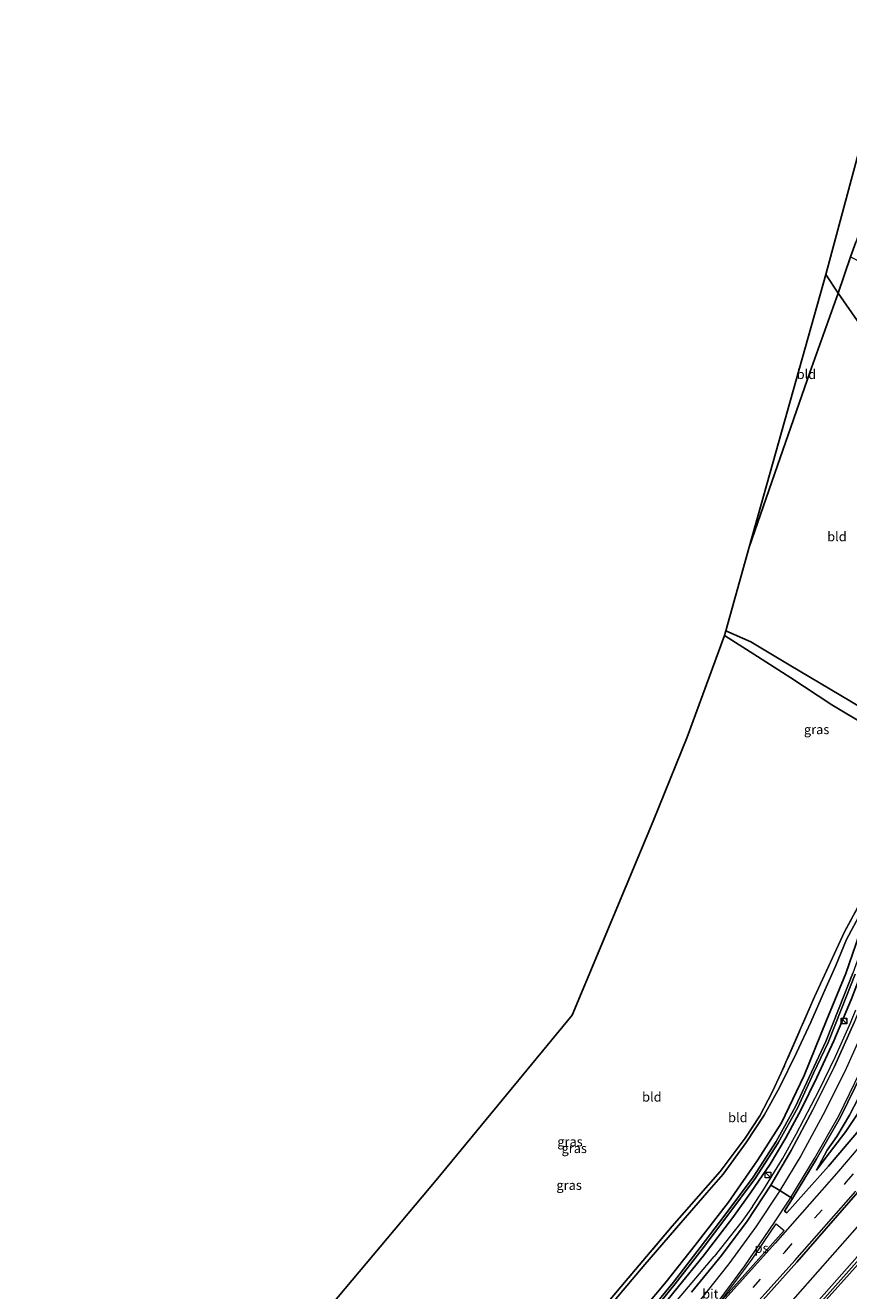
# Model space of a CAD drawing. Units: metres. Extents: x 175566 to 179415, y 306748 to 312501.
# Drawn here: x 178437 to 178657, y 308944 to 309281 of the extents above; entities that cross this region are included whole.
import ezdxf
from ezdxf.enums import TextEntityAlignment as Align

# ---------------------------------------------------------------- set-up
doc = ezdxf.new("R2010")
doc.units = ezdxf.units.M
doc.linetypes.add('IE-TERREINAFSCHEIDING', pattern=[10, 8, -2])
doc.linetypes.add('VW-3-9_STREEP', pattern=[12, 3, -9])
doc.layers.get('0').update_dxf_attribs({"lineweight": 25})
for name, color, linetype, lineweight in [('B-ME-BV-GELEIDECONSTRUCTIE-GELEIDERAIL-L-B1', 213, 'BV-GELEIDERAIL', 18), ('B-ME-GR-STRUIKEN-GV-B6', 93, 'Continuous', 18), ('B-ME-GW-KRUINLIJN-L-B1', 93, 'Continuous', 18), ('B-ME-GW-TEENLIJN-L-B1', 93, 'Continuous', 18), ('B-ME-IE-GRASLAND-GV-B6', 93, 'Continuous', 18), ('B-ME-IE-GRONDWERKLIJN-GROND_INGERICHT-GV-B6', 253, 'Continuous', 18), ('B-ME-IE-HULPGEOMETRIE-L-B1', 53, 'Continuous', 18), ('B-ME-IE-INRICHTINGSELEMENT-S-B1', 253, 'Continuous', 18), ('B-ME-IE-TERREINAFSCHEIDING-RASTERHEKWERK-L-B1', 8, 'IE-TERREINAFSCHEIDING', 18), ('B-ME-OG-WATER-GV-B6', 153, 'Continuous', 18), ('B-ME-VH-VERH_SOORT-BITUMEN-GV-B6', 8, 'IE-TERREINAFSCHEIDING-NATUURLIJK-HOUTWAL', 18), ('B-ME-VW-MARKERING-39STREEP-015-L-B1', 255, 'VW-3-9_STREEP', 18), ('B-ME-VW-MARKERING-STREEP-015-L-B1', 7, 'Continuous', 18), ('B-ME-VW-MARKERING-VLAKMARK-GV-B6', 7, 'Continuous', 18)]:
    doc.layers.add(name, color=color, linetype=linetype, lineweight=lineweight)
for name, color, linetype in [('B-ME-GW-INSTEEKWATERGANG-L-B1', 10, 'Continuous'), ('B-ME-IE-TERREINAFSCHEIDING-HAAGRASTER-L-B1', 10, 'Continuous'), ('B-ME-KG-KADASTRAAL-OPNAMEDTMGRENS-L-B1', 10, 'Continuous')]:
    doc.layers.add(name, color=color, linetype=linetype)
doc.styles.add('NLCS-ISO', font='NLCS-ISO.TTF')
doc.linetypes.add('BV-GELEIDERAIL', pattern='A,10,-3,[108,NLCS.SHX,S=1,R=0,X=0,Y=0],-3', length=16)
doc.linetypes.add('IE-TERREINAFSCHEIDING-NATUURLIJK-HOUTWAL', pattern='A,7,-1.5,[67,NLCS.SHX,S=0.75,R=45,X=0,Y=0],-1.5,7,-1.5,[70,NLCS.SHX,S=0.75,R=0,X=0,Y=0],-1.5', length=20)

# ---------------------------------------------------------------- blocks, each defined once
blk = doc.blocks.new('kast')
blk.add_line((-0.75, -0.75), (0.75, 0.75))
blk.add_lwpolyline([(-0.75, 0.75), (0.75, 0.75), (0.75, -0.75), (-0.75, -0.75)], close=True)
blk = doc.blocks.new('dtb')
blk.add_circle((0, 0), 0.75)

msp = doc.modelspace()

# ---------------------------------------------------------------- linework, layer by layer
at = {"layer": 'B-ME-BV-GELEIDECONSTRUCTIE-GELEIDERAIL-L-B1'}
for points in [[(178638.488, 308937.878, 59.135), (178648.419, 308949.12, 59.164), (178651.709, 308952.887, 59.195), (178661.647, 308964.122, 59.26), (178671.225, 308975.328, 59.329), (178680.89, 308986.799, 59.422), (178687.331, 308994.448, 59.482), (178696.909, 309005.992, 59.562), (178709.506, 309021.517, 59.657), (178715.774, 309029.309, 59.692), (178725.076, 309041.076, 59.84), (178729.726, 309046.962, 59.874), (178736.028, 309055.169, 59.923), (178742.078, 309063.135, 59.982), (178744.243, 309065.984, 60.016)], [(178630.97, 308966.58, 59.02), (178633.733, 308970.734, 59.067), (178638.995, 308979.219, 59.163), (178642.65, 308985.747, 59.254), (178648.743, 308997.461, 59.492), (178653.087, 309006.452, 59.678), (178657.16, 309015.585, 59.866), (178658.472, 309018.843, 59.86)], [(178630.97, 308966.58, 59.02), (178628.133, 308962.52, 58.861), (178620.814, 308953.217, 58.976)], [(178475.1229, 308805.8736, 58.3998), (178512.161, 308839.741, 58.496), (178538.021, 308864.664, 58.607), (178571.834, 308898.799, 58.746), (178595.715, 308923.918, 58.862), (178606.105, 308935.895, 58.935), (178620.814, 308953.217, 58.976)]]:
    msp.add_polyline3d(points, dxfattribs=at)
at = {"layer": 'B-ME-GR-STRUIKEN-GV-B6'}
for points in [[(178594.173, 308941.39, 61.238), (178602.307, 308951.104, 61.181), (178611.892, 308962.198, 60.971), (178618.823, 308970.155, 61.024), (178623.157, 308975.145, 60.995), (178629.308, 308983.556, 60.935), (178634.134, 308990.866, 60.927), (178638.164, 308998.222, 60.931), (178642.675, 309007.414, 60.923), (178646.563, 309015.617, 60.955), (178649.906, 309023.306, 61.048), (178653.217, 309030.705, 60.951), (178656.037, 309037.558, 60.777), (178659.894, 309044.872, 60.271)], [(178660.322, 309041.681, 59.689), (178655.862, 309028.52, 59.292), (178650.601, 309015.833, 59.013), (178644.781, 309001.412, 58.564), (178638.712, 308988.762, 58.277), (178632.404, 308978.938, 58.095), (178624.643, 308967.707, 58.022), (178615.742, 308956.257, 58.107), (178608.022, 308946.485, 58.107), (178599.76, 308936.651, 58.067)]]:
    msp.add_polyline3d(points, dxfattribs=at)
at = {"layer": 'B-ME-GW-INSTEEKWATERGANG-L-B1'}
for points in [[(178691.964, 309154.337, 62.973), (178686.562, 309131.16, 62.411), (178679.793, 309102.927, 61.525), (178676.446, 309090.159, 61.088), (178673.766, 309080.106, 60.457), (178671.001, 309068.554, 59.972), (178668.863, 309060.347, 59.786), (178666.239, 309048.677, 59.887), (178665.619, 309044.234, 60.057), (178661.924, 309033.84, 59.685), (178657.34, 309021.782, 59.22), (178652.603, 309010.598, 58.993), (178648.089, 309000.842, 58.645), (178643.961, 308992.329, 58.483), (178639.863, 308984.786, 58.394), (178635.695, 308977.795, 58.301), (178630.434, 308970.156, 58.208), (178625.714, 308963.579, 58.131), (178617.837, 308953.333, 58.172), (178611.239, 308945.201, 58.164), (178605.482, 308938.139, 58.2)], [(178599.76, 308936.651, 58.067), (178608.022, 308946.485, 58.107), (178615.742, 308956.257, 58.107), (178624.643, 308967.707, 58.022), (178632.404, 308978.938, 58.095), (178638.712, 308988.762, 58.277), (178644.781, 309001.412, 58.564), (178650.601, 309015.833, 59.013), (178655.862, 309028.52, 59.292), (178660.322, 309041.681, 59.689), (178660.462, 309042.095, 59.701), (178661.139, 309044.094, 59.712), (178664.511, 309054.048, 59.766), (178667.554, 309064.164, 59.774), (178668.098, 309066.181, 59.838), (178670.372, 309074.606, 60.105), (178672.909, 309084.137, 60.413), (178673.854, 309088.053, 60.74), (178674.572, 309090.317, 60.619)]]:
    msp.add_polyline3d(points, dxfattribs=at)
at = {"layer": 'B-ME-GW-KRUINLIJN-L-B1'}
msp.add_polyline3d([(178675.738, 309033.344, 60.198), (178671.26, 309022.4, 59.94), (178667.67, 309014.109, 59.713), (178663.301, 309004.372, 59.491), (178660.171, 308997.335, 59.26), (178656.849, 308990.86, 59.094), (178653.441, 308985.171, 58.965), (178650.908, 308981.485, 58.892), (178647.994, 308976.207, 58.746)], dxfattribs=at)
at = {"layer": 'B-ME-GW-TEENLIJN-L-B1'}
msp.add_polyline3d([(178647.994, 308976.207, 58.746), (178650.345, 308979.281, 58.673), (178655.866, 308986.489, 58.673), (178661.499, 308995.035, 58.645), (178666.542, 309003.241, 58.661), (178671.309, 309011.029, 58.665), (178671.677, 309011.584, 58.71), (178674.864, 309016.392, 58.617)], dxfattribs=at)
at = {"layer": 'B-ME-IE-GRASLAND-GV-B6'}
for points in [[(178599.76, 308936.651, 58.067), (178608.022, 308946.485, 58.107), (178615.742, 308956.257, 58.107), (178624.643, 308967.707, 58.022), (178632.404, 308978.938, 58.095), (178638.712, 308988.762, 58.277), (178644.781, 309001.412, 58.564), (178650.601, 309015.833, 59.013), (178655.862, 309028.52, 59.292), (178660.322, 309041.681, 59.689), (178660.462, 309042.095, 59.701), (178661.139, 309044.094, 59.712), (178664.511, 309054.048, 59.766), (178667.554, 309064.164, 59.774), (178668.098, 309066.181, 59.838), (178668.41, 309067.061, 59.61), (178674.607, 309088.681, 60.354), (178674.572, 309090.317, 60.619), (178674.759, 309090.906, 61.06), (178677.052, 309100.754, 61.424), (178681.196, 309117.203, 61.978), (178685.501, 309136.241, 62.67), (178689.868, 309157.382, 62.905), (178691.226, 309155.446, 62.348)], [(178691.226, 309155.446, 62.348), (178685.65, 309130.279, 61.954), (178682.233, 309116.346, 61.549), (178678.876, 309102.435, 61.06), (178675.527, 309090.077, 60.575), (178673.064, 309080.283, 59.952), (178670.969, 309071.464, 59.507), (178667.343, 309058.098, 59.276), (178664.17, 309046.352, 58.746), (178660.888, 309037.52, 58.605), (178657.692, 309028.628, 58.374), (178654.102, 309019.421, 58.123), (178650.534, 309010.407, 57.913), (178646.668, 309002.304, 57.743), (178642.451, 308993.172, 57.577), (178637.303, 308983.796, 57.5), (178631.136, 308974.329, 57.379), (178623.656, 308964.225, 57.237), (178617.092, 308955.591, 57.217), (178609.914, 308946.394, 57.173), (178602.616, 308937.405, 57.241)], [(178605.482, 308938.139, 58.2), (178611.239, 308945.201, 58.164), (178617.837, 308953.333, 58.172), (178625.714, 308963.579, 58.131), (178630.434, 308970.156, 58.208), (178635.695, 308977.795, 58.301), (178639.863, 308984.786, 58.394), (178643.961, 308992.329, 58.483), (178648.089, 309000.842, 58.645), (178652.603, 309010.598, 58.993), (178657.34, 309021.782, 59.22), (178661.924, 309033.84, 59.685), (178665.619, 309044.234, 60.057), (178668.878, 309056.209, 60.36), (178672.76, 309070.029, 60.757), (178676.054, 309084.544, 61.351), (178678.881, 309096.333, 61.691), (178682.365, 309110.698, 62.201), (178686.83, 309129.149, 62.747), (178689.711, 309141.95, 63.074), (178690.219, 309131.606, 62.918)], [(178690.219, 309131.606, 62.918), (178683.793, 309105.031, 62.055), (178677.326, 309078.443, 61.199), (178670.674, 309052.195, 60.381), (178667.032, 309039.714, 60.107), (178662.808, 309027.496, 59.954), (178658.02, 309015.48, 59.168), (178652.76, 309003.621, 59.043), (178647.036, 308992.248, 58.816), (178641.272, 308981.42, 58.44), (178635.91, 308972.247, 58.369), (178629.614, 308962.673, 58.338), (178622.752, 308953.514, 58.338), (178614.767, 308943.723, 58.327)], [(178623.883, 309119.73, 60.708), (178630.513, 309116.819, 61.084), (178640.738, 309110.662, 61.157), (178654.503, 309102.555, 61.161), (178665.858, 309095.802, 61.161), (178671.084, 309091.759, 60.898), (178672.571, 309089.924, 60.745), (178672.427, 309086.816, 60.393), (178670.179, 309078.103, 60.263), (178666.97, 309067.256, 59.713), (178668.728, 309078.447, 59.713), (178670.083, 309086.114, 59.567), (178669.756, 309088.55, 59.527), (178669.116, 309089.561, 59.527), (178667.774, 309090.558, 59.563), (178661.176, 309094.627, 59.616), (178652.143, 309100.079, 59.628), (178641.221, 309107.228, 59.701), (178632.299, 309112.93, 60), (178623.554, 309118.506, 60.437), (178623.883, 309119.73, 60.708)], [(178626.21, 308933.145, 58.707), (178642.764, 308951.679, 58.839), (178659.046, 308970.321, 58.837), (178674.865, 308988.782, 59.009), (178691.041, 309008.102, 59.241), (178705.941, 309026.459, 59.387), (178721.087, 309045.448, 59.501), (178736.023, 309064.718, 59.652), (178750.162, 309083.361, 59.781), (178752.213, 309067.791, 59.572)], [(178752.213, 309067.791, 59.572), (178737.342, 309048.503, 59.424), (178721.812, 309028.601, 59.282), (178706.505, 309009.589, 59.151), (178690.872, 308990.574, 59.013), (178675.086, 308971.864, 58.882), (178658.878, 308953.164, 58.771), (178642.595, 308934.804, 58.683)], [(178671.677, 309011.584, 58.71), (178671.309, 309011.029, 58.665), (178666.542, 309003.241, 58.661), (178661.499, 308995.035, 58.645), (178655.866, 308986.489, 58.673), (178650.345, 308979.281, 58.673), (178647.994, 308976.207, 58.746), (178650.908, 308981.485, 58.892), (178653.441, 308985.171, 58.965), (178656.849, 308990.86, 59.094), (178660.171, 308997.335, 59.26), (178663.301, 309004.372, 59.491), (178667.67, 309014.109, 59.713), (178671.26, 309022.4, 59.94), (178675.738, 309033.344, 60.198), (178677.088, 309033.519, 59.933), (178675.64, 309030.261, 59.739), (178669.175, 309012.991, 59.152), (178671.677, 309011.584, 58.71)], [(178603.113, 308936.986, 57.241), (178610.423, 308945.989, 57.173), (178617.607, 308955.194, 57.217), (178624.176, 308963.835, 57.237), (178631.67, 308973.958, 57.379), (178637.861, 308983.462, 57.5), (178643.032, 308992.879, 57.577), (178647.256, 309002.028, 57.743), (178651.13, 309010.147, 57.913), (178654.707, 309019.183, 58.123), (178658.301, 309028.4, 58.374)], [(178657.34, 309021.782, 59.22), (178652.603, 309010.598, 58.993), (178648.089, 309000.842, 58.645), (178643.961, 308992.329, 58.483), (178639.863, 308984.786, 58.394), (178635.695, 308977.795, 58.301), (178630.434, 308970.156, 58.208), (178625.714, 308963.579, 58.131), (178617.837, 308953.333, 58.172), (178611.239, 308945.201, 58.164), (178605.482, 308938.139, 58.2)], [(178667.165, 308996.106, 58.764), (178651.193, 308977.301, 58.65), (178640.09, 308964.835, 58.591), (178639.546, 308965.281, 58.577), (178641.618, 308968.641, 58.621), (178647.96, 308979.062, 58.789), (178654.427, 308990.35, 58.965), (178660.168, 309002.13, 59.242)], [(178656.849, 308990.86, 59.094), (178653.441, 308985.171, 58.965), (178650.908, 308981.485, 58.892), (178647.994, 308976.207, 58.746), (178650.345, 308979.281, 58.673), (178655.866, 308986.489, 58.673), (178661.499, 308995.035, 58.645)]]:
    msp.add_polyline3d(points, dxfattribs=at)
at = {"layer": 'B-ME-IE-GRONDWERKLIJN-GROND_INGERICHT-GV-B6'}
for points in [[(178653.784, 309209.638, 62.508), (178650.514, 309214.541, 62.535), (178667.491, 309277.622, 62.714), (178670.191, 309279.404, 62.829), (178673.114, 309280.889, 62.949), (178676.821, 309280.581, 63.06), (178675.296, 309275.702, 63.093), (178675.183, 309275.75, 63.08), (178672.38, 309266.054, 62.73), (178668.68, 309253.745, 63.164), (178668.344, 309252.557, 62.786), (178658.47, 309223.209, 62.861), (178657.091, 309219.258, 62.766), (178653.784, 309209.638, 62.508)], [(178683.728, 309166.564, 63.02), (178653.784, 309209.638, 62.508), (178657.091, 309219.258, 62.766), (178659.981, 309217.75, 62.455), (178672.205, 309210.946, 62.861), (178682.757, 309204.804, 63.196), (178691.268, 309199.229, 63.395), (178691.946, 309197.337, 63.395), (178688.011, 309183.301, 63.283), (178683.728, 309166.564, 63.02)], [(178653.784, 309209.638, 62.508), (178646.263, 309188.475, 62.306), (178637.633, 309163.729, 61.76), (178630.118, 309141.996, 61.21), (178650.514, 309214.541, 62.535), (178653.784, 309209.638, 62.508)], [(178653.784, 309209.638, 62.508), (178683.728, 309166.564, 63.02), (178680.778, 309154.586, 62.731), (178676.516, 309135.958, 62.176), (178670.476, 309111.352, 61.327), (178665.858, 309095.802, 61.161), (178654.503, 309102.555, 61.161), (178640.738, 309110.662, 61.157), (178630.513, 309116.819, 61.084), (178623.883, 309119.73, 60.708), (178630.118, 309141.996, 61.21), (178637.633, 309163.729, 61.76), (178646.263, 309188.475, 62.306), (178653.784, 309209.638, 62.508)], [(178505.742, 308924.727, 60.231), (178546.772, 308973.566, 60.558), (178582.957, 309017.455, 60.68), (178604.532, 309069.073, 60.538), (178613.622, 309091.438, 60.085), (178623.554, 309118.506, 60.437), (178632.299, 309112.93, 60), (178641.221, 309107.228, 59.701), (178652.143, 309100.079, 59.628), (178661.176, 309094.627, 59.616), (178667.774, 309090.558, 59.563), (178669.116, 309089.561, 59.527), (178669.756, 309088.55, 59.527), (178670.083, 309086.114, 59.567), (178668.728, 309078.447, 59.713), (178666.97, 309067.256, 59.713)], [(178666.97, 309067.256, 59.713), (178665.371, 309060.097, 59.737), (178663.379, 309054.528, 59.674), (178662.04, 309051.77, 59.78), (178655.52, 309039.646, 60.474), (178647.457, 309022.307, 60.851), (178638.662, 309002.098, 60.799), (178636.218, 308996.95, 60.797), (178632.923, 308990.689, 60.735), (178629.018, 308984.727, 60.817), (178622.385, 308975.895, 60.852), (178609.589, 308961.324, 60.754), (178595.922, 308945.14, 61.073), (178588.371, 308936.187, 61.124)], [(178588.371, 308936.187, 61.124), (178595.922, 308945.14, 61.073), (178609.589, 308961.324, 60.754), (178622.385, 308975.895, 60.852), (178629.018, 308984.727, 60.817), (178632.923, 308990.689, 60.735), (178636.218, 308996.95, 60.797), (178638.662, 309002.098, 60.799), (178647.457, 309022.307, 60.851), (178655.52, 309039.646, 60.474), (178662.04, 309051.77, 59.78), (178663.379, 309054.528, 59.674), (178663.155, 309053.901, 59.899), (178660.511, 309047.482, 60.085)], [(178660.511, 309047.482, 60.085), (178659.894, 309044.872, 60.271), (178656.037, 309037.558, 60.777), (178653.217, 309030.705, 60.951), (178649.906, 309023.306, 61.048), (178646.563, 309015.617, 60.955), (178642.675, 309007.414, 60.923), (178638.164, 308998.222, 60.931), (178634.134, 308990.866, 60.927), (178629.308, 308983.556, 60.935), (178623.157, 308975.145, 60.995), (178618.823, 308970.155, 61.024), (178611.892, 308962.198, 60.971), (178602.307, 308951.104, 61.181), (178594.173, 308941.39, 61.238)]]:
    msp.add_polyline3d(points, dxfattribs=at)
at = {"layer": 'B-ME-IE-HULPGEOMETRIE-L-B1'}
msp.add_polyline3d([(178650.514, 309214.541, 62.535), (178653.784, 309209.638, 62.508), (178683.728, 309166.564, 63.02)], dxfattribs=at)
at = {"layer": 'B-ME-IE-TERREINAFSCHEIDING-HAAGRASTER-L-B1'}
for points in [[(178658.47, 309223.209, 62.861), (178657.091, 309219.258, 62.766), (178653.784, 309209.638, 62.508)], [(178653.784, 309209.638, 62.508), (178646.263, 309188.475, 62.306), (178637.633, 309163.729, 61.76), (178630.118, 309141.996, 61.21)], [(178623.883, 309119.73, 60.708), (178630.513, 309116.819, 61.084), (178640.738, 309110.662, 61.157), (178654.503, 309102.555, 61.161), (178665.858, 309095.802, 61.161), (178672.763, 309091.596, 61.157), (178674.759, 309090.906, 61.06)]]:
    msp.add_polyline3d(points, dxfattribs=at)
at = {"layer": 'B-ME-IE-TERREINAFSCHEIDING-RASTERHEKWERK-L-B1'}
msp.add_polyline3d([(178674.572, 309090.317, 60.619), (178674.607, 309088.681, 60.354), (178668.41, 309067.061, 59.61), (178668.098, 309066.181, 59.838), (178665.52, 309058.901, 59.665), (178663.646, 309055.064, 59.747), (178663.379, 309054.528, 59.674), (178662.04, 309051.77, 59.78), (178655.52, 309039.646, 60.474), (178647.457, 309022.307, 60.851), (178638.662, 309002.098, 60.799), (178636.218, 308996.95, 60.797), (178632.923, 308990.689, 60.735), (178629.018, 308984.727, 60.817), (178622.385, 308975.895, 60.852), (178609.589, 308961.324, 60.754), (178595.922, 308945.14, 61.073), (178588.371, 308936.187, 61.124)], dxfattribs=at)
at = {"layer": 'B-ME-KG-KADASTRAAL-OPNAMEDTMGRENS-L-B1'}
for points in [[(178650.514, 309214.541, 62.535), (178667.491, 309277.622, 62.714)], [(178437.385, 308863.541, 59.855), (178505.742, 308924.727, 60.231), (178546.772, 308973.566, 60.558), (178582.957, 309017.455, 60.68), (178604.532, 309069.073, 60.538), (178613.622, 309091.438, 60.085), (178623.554, 309118.506, 60.437), (178623.883, 309119.73, 60.708), (178630.118, 309141.996, 61.21), (178650.514, 309214.541, 62.535)]]:
    msp.add_polyline3d(points, dxfattribs=at)
at = {"layer": 'B-ME-OG-WATER-GV-B6'}
for points in [[(178602.616, 308937.405, 57.241), (178609.914, 308946.394, 57.173), (178617.092, 308955.591, 57.217), (178623.656, 308964.225, 57.237), (178631.136, 308974.329, 57.379), (178637.303, 308983.796, 57.5), (178642.451, 308993.172, 57.577), (178646.668, 309002.304, 57.743), (178650.534, 309010.407, 57.913), (178654.102, 309019.421, 58.123), (178657.692, 309028.628, 58.374)], [(178658.301, 309028.4, 58.374), (178654.707, 309019.183, 58.123), (178651.13, 309010.147, 57.913), (178647.256, 309002.028, 57.743), (178643.032, 308992.879, 57.577), (178637.861, 308983.462, 57.5), (178631.67, 308973.958, 57.379), (178624.176, 308963.835, 57.237), (178617.607, 308955.194, 57.217), (178610.423, 308945.989, 57.173), (178603.113, 308936.986, 57.241)]]:
    msp.add_polyline3d(points, dxfattribs=at)
at = {"layer": 'B-ME-VH-VERH_SOORT-BITUMEN-GV-B6'}
for points in [[(178614.767, 308943.723, 58.327), (178622.752, 308953.514, 58.338), (178629.614, 308962.673, 58.338), (178635.91, 308972.247, 58.369), (178638.252, 308970.768, 58.489), (178641.153, 308968.935, 58.608), (178641.618, 308968.641, 58.621), (178639.546, 308965.281, 58.577), (178640.09, 308964.835, 58.591), (178651.193, 308977.301, 58.65), (178667.165, 308996.106, 58.764), (178683.004, 309015.146, 58.91), (178697.914, 309033.461, 59.048), (178712.921, 309052.309, 59.175), (178727.545, 309071.243, 59.335), (178741.722, 309089.958, 59.495), (178744.048, 309088.105, 59.562), (178746.84, 309086.066, 59.645), (178749.49, 309083.772, 59.737), (178750.162, 309083.361, 59.781)], [(178750.162, 309083.361, 59.781), (178736.023, 309064.718, 59.652), (178721.087, 309045.448, 59.501), (178705.941, 309026.459, 59.387), (178691.041, 309008.102, 59.241), (178674.865, 308988.782, 59.009), (178659.046, 308970.321, 58.837), (178642.764, 308951.679, 58.839), (178626.21, 308933.145, 58.707)], [(178642.595, 308934.804, 58.683), (178658.878, 308953.164, 58.771), (178675.086, 308971.864, 58.882), (178690.872, 308990.574, 59.013), (178706.505, 309009.589, 59.151), (178721.812, 309028.601, 59.282), (178737.342, 309048.503, 59.424), (178752.213, 309067.791, 59.572), (178752.885, 309067.289, 59.561)], [(178643.166, 308934.232, 58.677), (178659.45, 308952.586, 58.77), (178675.647, 308971.188, 58.874), (178691.486, 308990.079, 59.009), (178707.162, 309009.063, 59.13), (178722.39, 309027.995, 59.261), (178737.981, 309047.926, 59.424), (178752.885, 309067.289, 59.561), (178753.334, 309066.987, 59.581), (178756.415, 309065.129, 59.642), (178758.945, 309062.624, 59.795), (178761.295, 309060.742, 59.849)], [(178752.885, 309067.289, 59.561), (178737.981, 309047.926, 59.424), (178722.39, 309027.995, 59.261), (178707.162, 309009.063, 59.13), (178691.486, 308990.079, 59.009), (178675.647, 308971.188, 58.874), (178659.45, 308952.586, 58.77), (178643.166, 308934.232, 58.677)], [(178660.168, 309002.13, 59.242), (178654.427, 308990.35, 58.965), (178647.96, 308979.062, 58.789), (178641.618, 308968.641, 58.621), (178641.153, 308968.935, 58.608), (178638.252, 308970.768, 58.489), (178635.91, 308972.247, 58.369), (178641.272, 308981.42, 58.44), (178647.036, 308992.248, 58.816), (178652.76, 309003.621, 59.043), (178658.02, 309015.48, 59.168)]]:
    msp.add_polyline3d(points, dxfattribs=at)
at = {"layer": 'B-ME-VW-MARKERING-39STREEP-015-L-B1'}
msp.add_polyline3d([(178623.127, 308936.076, 58.586), (178639.589, 308954.405, 58.675), (178655.941, 308972.99, 58.786), (178671.789, 308991.507, 58.917)], dxfattribs=at)
at = {"layer": 'B-ME-VW-MARKERING-STREEP-015-L-B1'}
for points in [[(178744.048, 309088.105, 59.562), (178729.867, 309069.316, 59.404), (178715.128, 309050.334, 59.255), (178700.229, 309031.565, 59.119), (178685.255, 309013.18, 58.982), (178669.431, 308994.118, 58.834), (178653.342, 308975.348, 58.722), (178637.004, 308956.77, 58.597), (178620.502, 308938.406, 58.494), (178613.984, 308931.248, 58.465)], [(178660.933, 309014.382, 59.321), (178655.603, 309002.505, 58.969), (178649.756, 308990.811, 58.778), (178643.836, 308980.018, 58.56), (178638.252, 308970.768, 58.489), (178638.147, 308970.594, 58.488), (178631.916, 308961.083, 58.395), (178624.721, 308951.268, 58.424), (178616.88, 308941.461, 58.378)], [(178621.811, 308941.175, 58.349), (178628.951, 308950.715, 58.334), (178636.79, 308962.205, 58.551), (178640.741, 308968.259, 58.597), (178641.153, 308968.935, 58.608), (178647.506, 308979.341, 58.77), (178653.94, 308990.656, 58.934), (178659.657, 309002.372, 59.208)], [(178625.596, 308933.638, 58.676), (178642.242, 308952.142, 58.779), (178658.533, 308970.644, 58.884)], [(178659.931, 308952.118, 58.85), (178643.567, 308933.85, 58.661)]]:
    msp.add_polyline3d(points, dxfattribs=at)
at = {"layer": 'B-ME-VW-MARKERING-VLAKMARK-GV-B6'}
msp.add_polyline3d([(178637.334, 308961.942, 58.424), (178639.464, 308960.161, 58.496), (178622.222, 308940.926, 58.383), (178630.71, 308952.278, 58.407), (178637.334, 308961.942, 58.424)], dxfattribs=at)

# ---------------------------------------------------------------- block references
at = {"layer": 'B-ME-IE-INRICHTINGSELEMENT-S-B1', "rotation": 90}
for name, p in [('kast', (178655.313, 309015.928, 59.087)), ('dtb', (178655.363, 309015.928, 59.087)), ('kast', (178635.116, 308974.956, 58.402))]:
    msp.add_blockref(name, p, dxfattribs=at)

# ---------------------------------------------------------------- texts
at = {"layer": 'B-ME-IE-GRASLAND-GV-B6', "ltscale": 0.2, "style": 'NLCS-ISO'}
for p in [(178648.0625, 309093.493), (178582.399, 308983.8), (178583.532, 308982.007), (178582.169, 308972.213)]:
    msp.add_text('gras', height=2.5, dxfattribs=at).set_placement(p, align=Align.MIDDLE_CENTER)
at = {"layer": 'B-ME-IE-GRONDWERKLIJN-GROND_INGERICHT-GV-B6', "ltscale": 0.2, "style": 'NLCS-ISO'}
for p in [(178645.3493, 309188.0028), (178653.4696, 309144.8217), (178604.2035, 308995.7078), (178627.1007, 308990.2242)]:
    msp.add_text('bld', height=2.5, dxfattribs=at).set_placement(p, align=Align.MIDDLE_CENTER)
at = {"layer": 'B-ME-VH-VERH_SOORT-BITUMEN-GV-B6', "ltscale": 0.2, "style": 'NLCS-ISO'}
msp.add_text('bit', height=2.5, dxfattribs=at).set_placement((178619.7704, 308943.2927), align=Align.MIDDLE_CENTER)
at = {"layer": 'B-ME-VW-MARKERING-VLAKMARK-GV-B6', "ltscale": 0.2, "style": 'NLCS-ISO'}
msp.add_text('ps', height=2.5, dxfattribs=at).set_placement((178633.4128, 308955.4498), align=Align.MIDDLE_CENTER)

doc.saveas('drawing.dxf')
